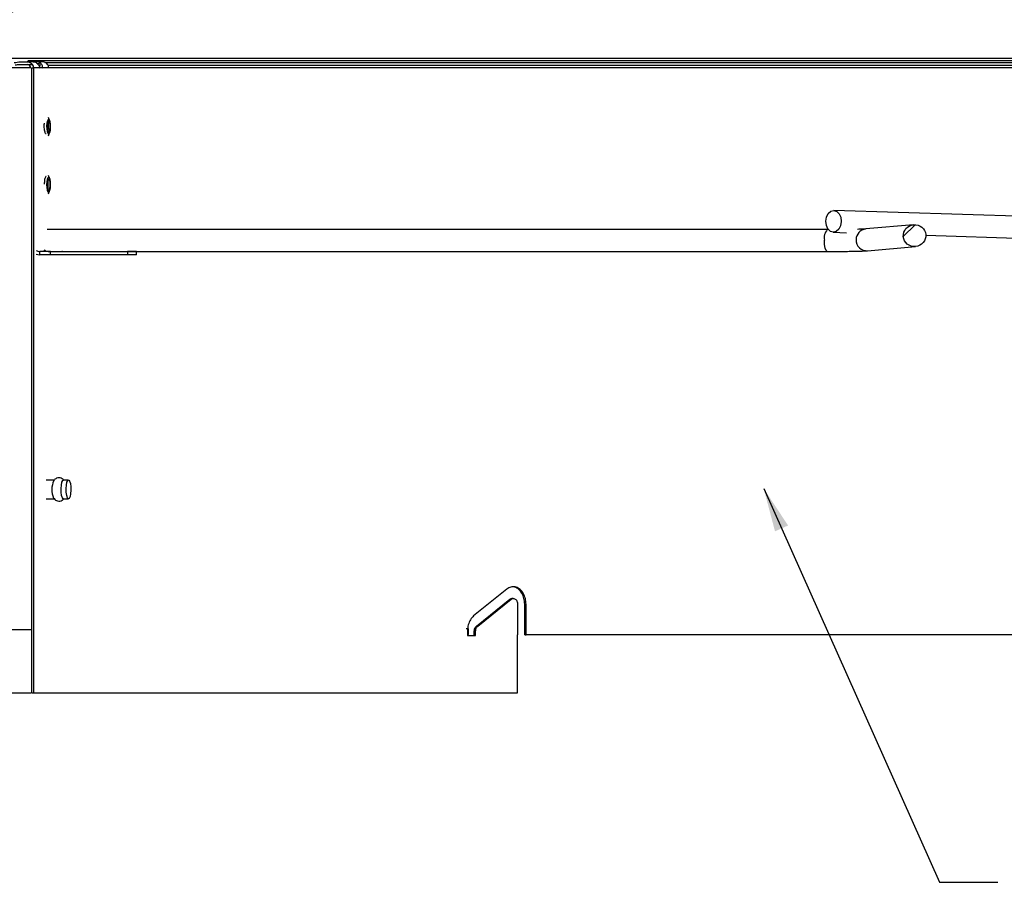
# Paper-space layout 'Layout1' of a CAD drawing. Extents: x 2 to 154, y 1 to 99.
# Drawn here: x 67 to 75, y 45 to 53 of the extents above; entities that cross this region are included whole.
import ezdxf

# ---------------------------------------------------------------- set-up
doc = ezdxf.new("R2010")
doc.units = 0
doc.linetypes.add('SLD-SOLID', pattern=[0])
doc.layers.get('0').update_dxf_attribs({"linetype": 'CONTINUOUS'})
doc.styles.add('SLDTEXTSTYLE1', font='GOTHIC.TTF', dxfattribs={"width": 0.913})
doc.styles.get("Standard").update_dxf_attribs({"font": 'GOTHIC.TTF'})
doc.dimstyles.new('SLDDIMSTYLE3', dxfattribs={"dimtxt": 0.9375, "dimasz": 1, "dimexe": 0, "dimexo": 0.0625, "dimgap": 0.234375, "dimtad": 0, "dimtih": 1, "dimtoh": 1, "dimrnd": 1e-09, "dimzin": 12, "dimtxsty": 'SLDTEXTSTYLE1', "dimsah": 1, "dimcen": 0.09, "dimazin": 3, "dimtfac": 1, "dimtofl": 0, "dimtmove": 0, "dimatfit": 3, "dimtolj": 1, "dimtzin": 12})
doc.dimstyles.new('SLDDIMSTYLE5', dxfattribs={"dimtxt": 0.9375, "dimasz": 1, "dimexe": 0, "dimexo": 0.0625, "dimgap": 0.234375, "dimtad": 0, "dimtih": 1, "dimtoh": 1, "dimrnd": 1e-09, "dimzin": 12, "dimtxsty": 'SLDTEXTSTYLE1', "dimsah": 1, "dimcen": 0.09, "dimazin": 3, "dimtfac": 1, "dimtofl": 0, "dimtmove": 0, "dimatfit": 3, "dimtolj": 1, "dimtzin": 12})
doc.dimstyles.new('SLDDIMSTYLE6', dxfattribs={"dimtxt": 0.9375, "dimasz": 1, "dimexe": 0, "dimexo": 0.0625, "dimgap": 0.234375, "dimtad": 0, "dimtih": 1, "dimtoh": 1, "dimrnd": 1e-09, "dimzin": 12, "dimtxsty": 'SLDTEXTSTYLE1', "dimsah": 1, "dimcen": 0.09, "dimazin": 3, "dimtfac": 1, "dimtdec": 3, "dimtofl": 0, "dimtmove": 0, "dimatfit": 3, "dimtolj": 1, "dimtzin": 12})
doc.dimstyles.new('SLDDIMSTYLE7', dxfattribs={"dimtxt": 0.9375, "dimasz": 1, "dimexe": 0, "dimexo": 0.0625, "dimgap": 0.234375, "dimtad": 0, "dimtih": 1, "dimtoh": 1, "dimrnd": 1e-09, "dimzin": 12, "dimtxsty": 'SLDTEXTSTYLE1', "dimsah": 1, "dimcen": 0.09, "dimazin": 3, "dimtfac": 1, "dimtofl": 0, "dimtmove": 0, "dimatfit": 3, "dimtolj": 1, "dimtzin": 12})
doc.dimstyles.new('SLDDIMSTYLE8', dxfattribs={"dimtxt": 0, "dimasz": 0.375, "dimexe": 0, "dimexo": 0.0625, "dimgap": 0, "dimtad": 0, "dimtih": 1, "dimtoh": 1, "dimdec": 0, "dimrnd": 1e-09, "dimzin": 0, "dimtxsty": 'STANDARD', "dimblk1": 'DOT', "dimblk2": 'DOT', "dimsah": 1, "dimcen": 0.09, "dimazin": 3, "dimtfac": 0.375, "dimtdec": 0, "dimtofl": 0, "dimtmove": 0, "dimatfit": 3, "dimtolj": 1, "dimtzin": 0})

# ---------------------------------------------------------------- blocks, each defined once
blk = doc.blocks.new('_D_6')
at = {"color": 7, "linetype": 'SLD-SOLID'}
for p, q in [((76.9263, 74.7807), (76.7362, 74.7807)), ((76.7362, 74.7807), (76.7362, 73.2911)), ((79.4797, 74.7807), (79.6698, 74.7807)), ((79.6698, 74.7807), (79.6698, 73.2911)), ((76.7362, 73.2911), (76.9263, 73.2911)), ((79.6698, 73.2911), (79.4797, 73.2911)), ((62.7515, 49.5657), (62.7515, 72.9161)), ((98.2515, 49.5657), (98.2515, 72.9161)), ((62.7515, 72.6661), (75.6074, 72.6661)), ((98.2515, 72.6661), (85.3955, 72.6661))]:
    blk.add_line(p, q, dxfattribs=at)
for points in [[(62.7515, 72.6661), (63.7515, 72.4786), (63.7515, 72.8536)], [(98.2515, 72.6661), (97.2515, 72.8536), (97.2515, 72.4786)]]:
    blk.add_solid(points, dxfattribs=at)
at = {"color": 7, "linetype": 'SLD-SOLID', "char_height": 0.9375, "attachment_point": 1, "style": 'SLDTEXTSTYLE1'}
for s, insert in [('905', (77.164, 74.4886, 2.2818)), ('35 5/8"', (75.7976, 73.0485, 2.2818)), ('%%p', (80.9539, 73.0485, 2.2818)), (' 1/16"', (81.8476, 73.0485, 2.2818)), ('CURB CAP I.D.', (76.2089, 71.5589, 2.2818))]:
    blk.add_mtext(s, dxfattribs=dict(at, insert=insert))
blk = doc.blocks.new('_D_7')
at = {"color": 7, "linetype": 'SLD-SOLID'}
for p, q in [((80.3765, 56.5939), (56.1491, 56.5939)), ((56.3991, 56.5939), (56.3991, 55.2237)), ((55.1224, 55.0336), (54.9323, 55.0336)), ((54.9323, 55.0336), (54.9323, 53.544)), ((57.6758, 55.0336), (57.8659, 55.0336)), ((57.8659, 55.0336), (57.8659, 53.544)), ((54.9323, 53.544), (55.1224, 53.544)), ((57.8659, 53.544), (57.6758, 53.544)), ((56.3991, 50.7337), (56.3991, 52.1039)), ((62.4095, 50.7337), (56.1491, 50.7337))]:
    blk.add_line(p, q, dxfattribs=at)
for points in [[(56.3991, 56.5939), (56.2116, 55.5939), (56.5866, 55.5939)], [(56.3991, 50.7337), (56.5866, 51.7337), (56.2116, 51.7337)]]:
    blk.add_solid(points, dxfattribs=at)
at = {"color": 7, "linetype": 'SLD-SOLID', "char_height": 0.9375, "attachment_point": 1, "style": 'SLDTEXTSTYLE1'}
for s, insert in [('149', (55.36, 54.7415, 2.2818)), ('5 7/8"', (54.3401, 53.3014, 2.2818))]:
    blk.add_mtext(s, dxfattribs=dict(at, insert=insert))
blk = doc.blocks.new('_D_8')
at = {"color": 7, "linetype": 'SLD-SOLID'}
for p, q in [((77.0991, 68.789), (76.909, 68.789)), ((76.909, 68.789), (76.909, 67.2994)), ((79.6525, 68.789), (79.8426, 68.789)), ((79.8426, 68.789), (79.8426, 67.2994)), ((76.909, 67.2994), (77.0991, 67.2994)), ((79.8426, 67.2994), (79.6525, 67.2994)), ((63.2515, 49.5657), (63.2515, 66.9244)), ((97.7515, 49.5657), (97.7515, 66.9244)), ((63.2515, 66.6744), (75.7802, 66.6744)), ((97.7515, 66.6744), (85.2227, 66.6744))]:
    blk.add_line(p, q, dxfattribs=at)
for points in [[(63.2515, 66.6744), (64.2515, 66.4869), (64.2515, 66.8619)], [(97.7515, 66.6744), (96.7515, 66.8619), (96.7515, 66.4869)]]:
    blk.add_solid(points, dxfattribs=at)
at = {"color": 7, "linetype": 'SLD-SOLID', "char_height": 0.9375, "attachment_point": 1, "style": 'SLDTEXTSTYLE1'}
for s, insert in [('873', (77.3367, 68.4969, 2.2818)), ('34 3/8"', (75.9704, 67.0568, 2.2818)), ('%%p', (81.1266, 67.0568, 2.2818)), ('1/16"', (82.0204, 67.0568, 2.2818)), ('CURB O.D.', (77.32, 65.5672, 2.2818))]:
    blk.add_mtext(s, dxfattribs=dict(at, insert=insert))
blk = doc.blocks.new('_D_9')
at = {"color": 7, "linetype": 'SLD-SOLID'}
for p, q in [((77.7257, 63.0118), (77.5356, 63.0118)), ((77.5356, 63.0118), (77.5356, 61.5223)), ((80.2791, 63.0118), (80.4692, 63.0118)), ((80.4692, 63.0118), (80.4692, 61.5223)), ((77.5356, 61.5223), (77.7257, 61.5223)), ((80.4692, 61.5223), (80.2791, 61.5223)), ((64.7651, 50.9587), (64.7651, 61.1473)), ((96.2378, 50.9587), (96.2378, 61.1473)), ((64.7651, 60.8973), (75.3669, 60.8973)), ((96.2378, 60.8973), (82.6379, 60.8973))]:
    blk.add_line(p, q, dxfattribs=at)
for points in [[(64.7651, 60.8973), (65.7651, 60.7098), (65.7651, 61.0848)], [(96.2378, 60.8973), (95.2378, 61.0848), (95.2378, 60.7098)]]:
    blk.add_solid(points, dxfattribs=at)
at = {"color": 7, "linetype": 'SLD-SOLID', "char_height": 0.9375, "attachment_point": 1, "style": 'SLDTEXTSTYLE1'}
for s, insert in [('799', (77.9633, 62.7198, 2.2818)), ('%%c', (75.8895, 61.2797, 2.2818)), ('31 1/2"', (77.3046, 61.2797, 2.2818)), ('DOME O.D.', (75.5571, 59.7901, 2.2818))]:
    blk.add_mtext(s, dxfattribs=dict(at, insert=insert))
blk = doc.blocks.new('_DOT')
at = {"color": 0, "linetype": 'BYBLOCK'}
blk.add_line((-0.5, 0), (-1, 0), dxfattribs=at)
at = {"color": 0, "linetype": 'BYBLOCK', "const_width": 0.5}
blk.add_lwpolyline([(-0.25, 0, 1), (0.25, 0, 1)], format="xyb", close=True, dxfattribs=at)

psp = doc.layouts.get("Layout1")

# ---------------------------------------------------------------- linework, layer by layer
at = {"color": 8, "linetype": 'SLD-SOLID'}
for p, q in [((65.7718, 52.5725), (95.2311, 52.5725)), ((66.6625, 52.5179), (66.6632, 52.5159)), ((66.725, 50.8817), (66.725, 50.9097)), ((70.7681, 47.9204), (70.7798, 47.9204)), ((70.8963, 47.8771), (70.9081, 47.8771)), ((70.4805, 47.6894), (70.4922, 47.6894)), ((70.4039, 47.6216), (70.4127, 47.6216)), ((70.4628, 47.6461), (70.4745, 47.6461))]:
    psp.add_line(p, q, dxfattribs=at)
at = {"color": 7, "linetype": 'SLD-SOLID'}
for p, q in [((66.6691, 52.5409), (66.618, 52.5409)), ((66.6212, 52.5528), (76.5023, 52.5528)), ((66.6986, 52.5409), (66.6683, 52.5409)), ((66.7498, 52.5409), (66.6986, 52.5409)), ((66.7685, 52.5337), (76.4191, 52.5337)), ((66.6539, 52.4887), (66.6539, 47.1137)), ((66.6539, 52.4887), (66.6704, 52.4887)), ((66.6704, 52.4887), (66.6704, 47.1137)), ((66.7961, 52.5105), (76.4216, 52.5105)), ((66.8101, 52.0385), (66.8004, 52.0623)), ((66.8004, 51.905), (66.8101, 51.9288)), ((66.8101, 51.5385), (66.8004, 51.5623)), ((66.8004, 51.405), (66.8101, 51.4288)), ((78.5039, 51.1037), (73.5561, 51.2623)), ((73.4985, 51.0974), (66.7874, 51.0974)), ((73.5109, 51.0974), (73.4985, 51.0974)), ((73.5501, 51.0749), (73.6658, 51.0712)), ((74.2419, 51.1394), (73.8297, 51.1033)), ((74.2557, 51.1397), (74.1533, 51.0373)), ((74.3471, 51.0494), (78.4979, 50.9162)), ((66.8167, 50.9097), (66.725, 50.9097)), ((66.7972, 50.9099), (73.4985, 50.9099)), ((66.8167, 50.8817), (66.8167, 50.9097)), ((66.8167, 50.9097), (67.4793, 50.9097)), ((66.9191, 50.9097), (66.9138, 50.9099)), ((67.4793, 50.9097), (67.4793, 50.8817)), ((67.5557, 50.9097), (67.4793, 50.9097)), ((67.5557, 50.8817), (67.5557, 50.9097)), ((73.8461, 50.9166), (74.2582, 50.9526)), ((66.8167, 50.8817), (66.725, 50.8817)), ((67.4793, 50.8817), (66.8167, 50.8817)), ((67.5557, 50.8817), (67.4793, 50.8817)), ((66.8515, 48.9437), (66.781, 48.9437)), ((66.9228, 48.9401), (66.9288, 48.9437)), ((66.9723, 48.9437), (66.9288, 48.9437)), ((66.781, 48.7837), (66.8515, 48.7837)), ((66.9288, 48.7837), (66.9723, 48.7837)), ((70.7434, 48.007), (70.4568, 47.776)), ((70.4805, 47.6894), (70.7681, 47.9204)), ((70.4922, 47.6894), (70.7798, 47.9204)), ((70.798, 47.9271), (70.7863, 47.9271)), ((70.8346, 47.8771), (70.8346, 47.6137)), ((70.8963, 47.6137), (70.8963, 47.8771)), ((70.9081, 47.6137), (70.9081, 47.8771)), ((70.4127, 47.6656), (70.3934, 47.6656)), ((70.4039, 47.6461), (70.4039, 47.6087)), ((70.4039, 47.6087), (70.4745, 47.6087)), ((70.4104, 47.6046), (70.4127, 47.6216)), ((70.4127, 47.6216), (70.4127, 47.6656)), ((70.4628, 47.6087), (70.4628, 47.6461)), ((70.4745, 47.6087), (70.4745, 47.6461)), ((70.8346, 47.6137), (70.8344, 47.6137)), ((70.8344, 47.1137), (70.8344, 47.6137)), ((70.8963, 47.6137), (70.9081, 47.6137)), ((66.6539, 47.1137), (66.6704, 47.1137))]:
    psp.add_line(p, q, dxfattribs=at)
for points in [[(66.8088, 52.0414), (66.8025, 52.0484), (66.7959, 52.0456), (66.7902, 52.0333), (66.7861, 52.0135), (66.7843, 51.9891), (66.785, 51.9639), (66.7882, 51.9417), (66.7933, 51.9259), (66.7996, 51.9189), (66.8062, 51.9217), (66.8119, 51.934), (66.816, 51.9538), (66.8178, 51.9782), (66.8171, 52.0034), (66.8139, 52.0256), (66.8088, 52.0414)], [(66.807, 52.0281), (66.8021, 52.0335), (66.7971, 52.0313), (66.7927, 52.0219), (66.7896, 52.0066), (66.7882, 51.9879), (66.7887, 51.9685), (66.7912, 51.9514), (66.7951, 51.9392), (66.8, 51.9338), (66.805, 51.936), (66.8094, 51.9455), (66.8125, 51.9607), (66.8139, 51.9795), (66.8134, 51.9988), (66.8109, 52.0159), (66.807, 52.0281)], [(66.813, 51.5293), (66.8076, 51.5436), (66.8012, 51.5487), (66.7947, 51.5439), (66.7892, 51.5299), (66.7855, 51.5089), (66.7842, 51.4841), (66.7855, 51.4592), (66.7891, 51.438), (66.7945, 51.4238), (66.8009, 51.4187), (66.8074, 51.4235), (66.8129, 51.4374), (66.8166, 51.4584), (66.8179, 51.4833), (66.8166, 51.5082), (66.813, 51.5293)], [(66.8103, 51.5188), (66.8061, 51.5297), (66.8011, 51.5337), (66.7962, 51.53), (66.792, 51.5192), (66.7891, 51.5031), (66.7881, 51.484), (66.7891, 51.4648), (66.7918, 51.4485), (66.796, 51.4376), (66.801, 51.4337), (66.8059, 51.4374), (66.8101, 51.4481), (66.813, 51.4643), (66.814, 51.4834), (66.813, 51.5025), (66.8103, 51.5188)], [(73.4868, 51.1699), (73.4928, 51.2056), (73.5079, 51.2358), (73.5299, 51.2557), (73.5555, 51.2624), (73.5807, 51.2548), (73.6017, 51.234), (73.6153, 51.2034), (73.6194, 51.1674), (73.6134, 51.1316), (73.5983, 51.1015), (73.5763, 51.0816), (73.5508, 51.0749), (73.5256, 51.0825), (73.5046, 51.1032), (73.491, 51.1339), (73.4868, 51.1699)], [(66.7784, 50.9131), (66.7702, 50.9169), (66.7635, 50.9213)], [(66.6953, 50.8872), (66.7084, 50.8834), (66.725, 50.8817)], [(66.9288, 48.7837), (66.9269, 48.784), (66.9192, 48.7929), (66.913, 48.8126), (66.9092, 48.8401), (66.9083, 48.8711), (66.9106, 48.9011), (66.9157, 48.9253), (66.9228, 48.9401)], [(66.9662, 48.9401), (66.9742, 48.9433), (66.9819, 48.9344), (66.9881, 48.9147), (66.992, 48.8872), (66.9928, 48.8562), (66.9905, 48.8263), (66.9854, 48.8021), (66.9784, 48.7872), (66.9704, 48.784), (66.9627, 48.7929), (66.9565, 48.8126), (66.9527, 48.8401), (66.9518, 48.8711), (66.9541, 48.9011), (66.9592, 48.9253), (66.9662, 48.9401)]]:
    psp.add_lwpolyline(points, dxfattribs=at)
at = {"color": 8, "linetype": 'SLD-SOLID'}
psp.add_lwpolyline([(73.4985, 50.9099), (73.4979, 50.9099), (73.4886, 50.918), (73.4809, 50.9391), (73.4758, 50.9701), (73.4742, 51.0061)], dxfattribs=at)
at = {"color": 7, "linetype": 'SLD-SOLID'}
for centre, radius, start, end in [((80.5015, 26.7937), 29.8002, 60.25682, 119.74318), ((80.5015, 26.7937), 29.6902, 60.25682, 119.74318), ((66.6187, 52.4865), 0.0295, 359.02422, 88.99032), ((66.616, 52.486), 0.0563, 359.91788, 34.40539), ((66.7454, 52.486), 0.0563, 359.91799, 34.40913), ((66.725, 50.9662), 0.0565, 238.21901, 269.92788), ((67.0162, 48.8629), 0.1874, 155.65962, 203.00896)]:
    psp.add_arc(centre, radius, start, end, dxfattribs=at)
at = {"color": 8, "linetype": 'SLD-SOLID'}
for centre, radius, start, end in [((66.553, 52.536), 0.1766, 346.29402, 358.71344), ((73.5787, 51.0273), 0.1065, 138.81595, 191.44683), ((73.8391, 51.0121), 0.0917, 95.83349, 180.58856), ((73.8397, 51.0087), 0.0924, 178.47464, 273.96024)]:
    psp.add_arc(centre, radius, start, end, dxfattribs=at)
at = {"color": 7, "linetype": 'SLD-SOLID'}
psp.add_ellipse((74.25, 51.046), major_axis=(0.0967, 0.0085), ratio=0.965639, dxfattribs=at)
for points, knots in [([(66.5034, 52.5337), (66.5076, 52.5342), (66.516, 52.5351), (66.5381, 52.5401), (66.5548, 52.5407), (66.5602, 52.5409)], [0, 0, 0, 0, 0.40294, 0.806504, 1, 1, 1, 1]), ([(66.5578, 52.5159), (66.548, 52.5151), (66.5297, 52.5136), (66.5174, 52.5107), (66.5135, 52.5105), (66.5125, 52.5105)], [0, 0, 0, 0, 0.460882, 0.857943, 1, 1, 1, 1]), ([(66.6632, 52.5159), (66.6483, 52.5159), (66.6185, 52.5159), (66.5818, 52.5159), (66.5634, 52.5159), (66.5578, 52.5159)], [0, 0, 0, 0, 0.4113438, 0.8232233, 1, 1, 1, 1]), ([(66.5602, 52.5409), (66.5737, 52.5409), (66.5925, 52.5409), (66.6124, 52.5409), (66.618, 52.5409)], [0, 0, 0, 0, 0.723525, 1, 1, 1, 1]), ([(66.618, 52.5409), (66.6238, 52.5404), (66.6355, 52.5394), (66.6513, 52.5311), (66.6588, 52.5223), (66.6625, 52.5179)], [0, 0, 0, 0, 0.33396, 0.66769, 1, 1, 1, 1]), ([(66.6691, 52.5409), (66.673, 52.5406), (66.6808, 52.54), (66.6905, 52.5357), (66.6954, 52.5326), (66.6962, 52.532)], [0, 0, 0, 0, 0.454646, 0.909896, 1, 1, 1, 1]), ([(66.6962, 52.532), (66.7004, 52.5287), (66.709, 52.5221), (66.718, 52.5089), (66.7242, 52.4958), (66.7267, 52.4894), (66.728, 52.4859)], [0, 0, 0, 0, 0.2492545, 0.4991717, 0.7361322, 1, 1, 1, 1]), ([(66.7295, 52.532), (66.7244, 52.5348), (66.7148, 52.5401), (66.7038, 52.5407), (66.6986, 52.5409)], [0, 0, 0, 0, 0.529509, 1, 1, 1, 1]), ([(66.7295, 52.532), (66.7295, 52.532), (66.7284, 52.532), (66.7251, 52.5313), (66.7167, 52.5257), (66.71, 52.5197), (66.7051, 52.5153)], [0, 0, 0, 0, 0.001814, 0.109498, 0.343245, 1, 1, 1, 1]), ([(66.746, 52.4859), (66.7471, 52.4896), (66.7493, 52.4969), (66.7469, 52.5114), (66.7396, 52.5239), (66.7326, 52.5296), (66.7295, 52.532)], [0, 0, 0, 0, 0.280106, 0.561855, 0.809346, 1, 1, 1, 1]), ([(66.7919, 52.5179), (66.788, 52.5225), (66.7802, 52.5317), (66.7646, 52.5396), (66.7545, 52.5405), (66.7498, 52.5409)], [0, 0, 0, 0, 0.348001, 0.696265, 1, 1, 1, 1]), ([(66.6478, 52.4887), (66.5902, 52.4887), (66.4737, 52.4887), (66.3587, 52.4887), (66.2835, 52.4887), (66.2745, 52.4887), (66.2701, 52.4887)], [0, 0, 0, 0, 0.245659, 0.497112, 0.748559, 1, 1, 1, 1]), ([(94.7153, 52.4887), (94.7124, 52.4887), (94.7065, 52.4887), (94.6598, 52.4887), (94.5797, 52.4887), (94.4547, 52.4887), (94.2767, 52.4887), (94.0545, 52.4887), (93.7887, 52.4887), (93.4804, 52.4887), (93.1304, 52.4887), (92.7398, 52.4887), (92.31, 52.4887), (91.8424, 52.4887), (91.3383, 52.4887), (90.7995, 52.4887), (90.2277, 52.4887), (89.6246, 52.4887), (88.9924, 52.4887), (88.3329, 52.4887), (87.6482, 52.4887), (86.9407, 52.4887), (86.2126, 52.4887), (85.4661, 52.4887), (84.7038, 52.4887), (83.928, 52.4887), (83.1412, 52.4887), (82.346, 52.4887), (81.5449, 52.4887), (80.7405, 52.4887), (79.9353, 52.4887), (79.1321, 52.4887), (78.3332, 52.4887), (77.5413, 52.4887), (76.759, 52.4887), (75.9887, 52.4887), (75.233, 52.4887), (74.4942, 52.4887), (73.7747, 52.4887), (73.0768, 52.4887), (72.4028, 52.4887), (71.7548, 52.4887), (71.1349, 52.4887), (70.5451, 52.4887), (69.9872, 52.4887), (69.4632, 52.4887), (68.9746, 52.4887), (68.523, 52.4887), (68.1099, 52.4887), (67.7366, 52.4887), (67.404, 52.4887), (67.1144, 52.4887), (66.8646, 52.4887), (66.7352, 52.4887), (66.6704, 52.4887)], [0, 0, 0, 0, 0.015734, 0.031468, 0.047202, 0.066657, 0.086112, 0.105566, 0.12502, 0.144473, 0.163927, 0.183379, 0.202831, 0.222283, 0.241734, 0.261185, 0.280636, 0.300086, 0.319536, 0.338985, 0.358433, 0.377882, 0.39733, 0.416777, 0.436224, 0.455671, 0.475117, 0.494563, 0.514008, 0.533453, 0.552897, 0.572341, 0.591785, 0.611228, 0.630671, 0.650113, 0.669555, 0.688996, 0.708437, 0.727878, 0.747318, 0.766758, 0.786197, 0.805636, 0.825074, 0.844512, 0.863949, 0.883387, 0.902823, 0.922259, 0.941695, 0.961131, 0.980565, 1, 1, 1, 1]), ([(66.7638, 51.9887), (66.7638, 51.9965), (66.7639, 52.0052), (66.765, 52.0125), (66.7651, 52.0133)], [0, 0, 0, 0, 0.89705, 1, 1, 1, 1]), ([(66.7951, 52.0269), (66.7957, 52.0239), (66.7975, 52.0149), (66.7986, 51.9957), (66.7983, 51.973), (66.7965, 51.9546), (66.7944, 51.9465), (66.7937, 51.9438)], [0, 0, 0, 0, 0.12507, 0.374725, 0.624386, 0.874044, 1, 1, 1, 1]), ([(66.781, 51.9213), (66.7809, 51.9212), (66.7789, 51.92), (66.7749, 51.9246), (66.7698, 51.9353), (66.766, 51.9529), (66.7641, 51.9716), (66.7639, 51.9839), (66.7638, 51.9887)], [0, 0, 0, 0, 0.0067869, 0.2214895, 0.4361902, 0.6509038, 0.8656088, 1, 1, 1, 1]), ([(66.781, 51.5553), (66.7803, 51.5555), (66.7777, 51.5565), (66.7733, 51.5502), (66.7685, 51.5371), (66.7652, 51.5181), (66.7637, 51.501), (66.7639, 51.4911), (66.764, 51.4888)], [0, 0, 0, 0, 0.073789, 0.288729, 0.503666, 0.718609, 0.933559, 1, 1, 1, 1]), ([(66.7985, 51.4887), (66.7983, 51.4963), (66.798, 51.5104), (66.796, 51.5221), (66.7951, 51.5274)], [0, 0, 0, 0, 0.547831, 1, 1, 1, 1]), ([(66.7936, 51.4436), (66.7944, 51.4468), (66.7966, 51.4554), (66.7982, 51.4717), (66.7984, 51.484), (66.7985, 51.4887)], [0, 0, 0, 0, 0.261935, 0.715854, 1, 1, 1, 1]), ([(73.8297, 51.1033), (73.8268, 51.1031), (73.8189, 51.1025), (73.7954, 51.1013), (73.7739, 51.1005), (73.7583, 51.1001), (73.758, 51.1001)], [0, 0, 0, 0, 0.2254, 0.59028, 0.992115, 1, 1, 1, 1]), ([(73.4985, 50.9099), (73.5115, 50.9099), (73.5494, 50.91), (73.6092, 50.9102), (73.6744, 50.9109), (73.7321, 50.9119), (73.7808, 50.9131), (73.8195, 50.9146), (73.8374, 50.9159), (73.8461, 50.9166)], [0, 0, 0, 0, 0.080389, 0.233715, 0.38731, 0.541235, 0.695804, 0.851785, 1, 1, 1, 1]), ([(66.9312, 48.9437), (66.9296, 48.9458), (66.9244, 48.9528), (66.9101, 48.9609), (66.8903, 48.965), (66.871, 48.9613), (66.8567, 48.9529), (66.8505, 48.9462), (66.848, 48.9435)], [0, 0, 0, 0, 0.089087, 0.287128, 0.491303, 0.705074, 0.880424, 1, 1, 1, 1]), ([(66.8436, 48.7909), (66.8465, 48.7866), (66.8526, 48.7773), (66.8686, 48.767), (66.8884, 48.7623), (66.908, 48.7656), (66.923, 48.7738), (66.9292, 48.7808), (66.9317, 48.7837)], [0, 0, 0, 0, 0.158517, 0.338522, 0.524667, 0.723661, 0.885418, 1, 1, 1, 1]), ([(70.9081, 47.8771), (70.9068, 47.8939), (70.9044, 47.9277), (70.8853, 47.9726), (70.8574, 48.0067), (70.8225, 48.0262), (70.7852, 48.0289), (70.7586, 48.0184), (70.7457, 48.0087), (70.7434, 48.007)], [0, 0, 0, 0, 0.161032, 0.322066, 0.483116, 0.644186, 0.805256, 0.966312, 1, 1, 1, 1]), ([(70.8963, 47.8771), (70.8951, 47.8939), (70.8927, 47.9276), (70.8736, 47.9727), (70.8456, 48.0063), (70.8148, 48.0253), (70.7943, 48.0252), (70.7862, 48.0251)], [0, 0, 0, 0, 0.21471, 0.429422, 0.644153, 0.858915, 1, 1, 1, 1]), ([(70.7681, 47.9204), (70.7718, 47.9229), (70.7776, 47.9268), (70.784, 47.9265), (70.7863, 47.9264)], [0, 0, 0, 0, 0.644243, 1, 1, 1, 1]), ([(70.7798, 47.9204), (70.7835, 47.9227), (70.791, 47.9274), (70.8037, 47.9274), (70.8155, 47.9221), (70.8254, 47.9116), (70.8322, 47.8973), (70.8345, 47.885), (70.8346, 47.8782), (70.8346, 47.8771)], [0, 0, 0, 0, 0.161054, 0.322116, 0.483183, 0.64425, 0.80531, 0.966364, 1, 1, 1, 1]), ([(70.4568, 47.776), (70.4471, 47.7662), (70.4278, 47.7464), (70.4081, 47.7001), (70.4054, 47.6647), (70.4039, 47.6461)], [0, 0, 0, 0, 0.322332, 0.644666, 1, 1, 1, 1]), ([(70.4628, 47.6461), (70.4632, 47.6517), (70.464, 47.6629), (70.4701, 47.6787), (70.4769, 47.6857), (70.4805, 47.6894)], [0, 0, 0, 0, 0.322204, 0.644389, 1, 1, 1, 1]), ([(70.4745, 47.6461), (70.4749, 47.6517), (70.4757, 47.6629), (70.4819, 47.6787), (70.4887, 47.6857), (70.4922, 47.6894)], [0, 0, 0, 0, 0.322205, 0.64439, 1, 1, 1, 1]), ([(66.2853, 47.6606), (66.2916, 47.6606), (66.311, 47.6606), (66.382, 47.6606), (66.4959, 47.6606), (66.6042, 47.6606), (66.6539, 47.6606)], [0, 0, 0, 0, 0.1430858, 0.4439829, 0.7451116, 1, 1, 1, 1]), ([(83.5266, 47.6137), (83.2964, 47.6137), (82.8356, 47.6137), (82.1369, 47.6137), (81.4293, 47.6137), (80.7138, 47.6137), (79.9924, 47.6137), (79.2504, 47.6137), (78.4898, 47.6137), (77.7136, 47.6137), (76.9385, 47.6137), (76.1674, 47.6137), (75.4029, 47.6137), (74.6759, 47.6137), (73.987, 47.6137), (73.3363, 47.6137), (72.6995, 47.6137), (72.08, 47.6137), (71.4774, 47.6137), (71.0978, 47.6137), (70.9081, 47.6137)], [0, 0, 0, 0, 0.051891, 0.103814, 0.155704, 0.208791, 0.261913, 0.315, 0.372946, 0.430937, 0.488883, 0.548513, 0.608191, 0.667821, 0.722469, 0.777155, 0.831803, 0.887855, 0.943948, 1, 1, 1, 1]), ([(66.2701, 47.1137), (66.2745, 47.1137), (66.2835, 47.1137), (66.3587, 47.1137), (66.4735, 47.1137), (66.5897, 47.1137), (66.647, 47.1137)], [0, 0, 0, 0, 0.251743, 0.503491, 0.755245, 1, 1, 1, 1]), ([(66.6704, 47.1137), (66.7352, 47.1137), (66.8646, 47.1137), (67.1144, 47.1137), (67.404, 47.1137), (67.7366, 47.1137), (68.1099, 47.1137), (68.523, 47.1137), (68.9553, 47.1137), (69.4, 47.1137), (69.8515, 47.1137), (70.3274, 47.1137), (70.6654, 47.1137), (70.8344, 47.1137)], [0, 0, 0, 0, 0.095332, 0.190666, 0.286002, 0.381341, 0.476681, 0.572024, 0.667368, 0.750524, 0.833681, 0.91684, 1, 1, 1, 1])]:
    psp.add_open_spline(points, degree=3, knots=knots, dxfattribs=at)

# ---------------------------------------------------------------- dimensions: what is measured, and where the dimension line sits
dim = psp.add_linear_dim(base=(98.2515, 72.6661), p1=(62.7515, 49.4407), p2=(98.2515, 49.4407), angle=0, text='<> %%p 1/16"\\PCURB CAP I.D.', dimstyle='SLDDIMSTYLE3', dxfattribs=at)
dim.commit()
dim.dimension.update_dxf_attribs({"geometry": '_D_6', "text_midpoint": (80.5015, 72.6661), "dimtype": 160})
for base, p1, p2, text, dimstyle, picture, middle in [((97.7515, 66.6744), (63.2515, 49.4407), (97.7515, 49.4407), '<> %%p1/16"\\PCURB O.D.', 'SLDDIMSTYLE6', '_D_8', (80.5015, 66.6744)), ((96.2378, 60.8973), (64.7651, 50.8337), (96.2378, 50.8337), '%%c<>\\PDOME O.D.', 'SLDDIMSTYLE7', '_D_9', (79.0024, 60.8973))]:
    dim = psp.add_linear_dim(base=base, p1=p1, p2=p2, text=text, dimstyle=dimstyle, dxfattribs=at)
    dim.commit()
    dim.dimension.update_dxf_attribs({"geometry": picture, "text_midpoint": middle, "dimtype": 160})
dim = psp.add_linear_dim(base=(56.3991, 50.7337), p1=(80.5015, 56.5939), p2=(62.5345, 50.7337), angle=90, dimstyle='SLDDIMSTYLE5', dxfattribs=at)
dim.commit()
dim.dimension.update_dxf_attribs({"geometry": '_D_7', "text_midpoint": (56.3991, 53.6638), "dimtype": 160})

# ---------------------------------------------------------------- leaders
at = {"color": 7, "linetype": 'CONTINUOUS'}
psp.add_leader([(72.9526, 48.8711), (74.4658, 45.486), (74.9658, 45.486)], dimstyle='SLDDIMSTYLE8', dxfattribs=at)

doc.saveas('drawing.dxf')
